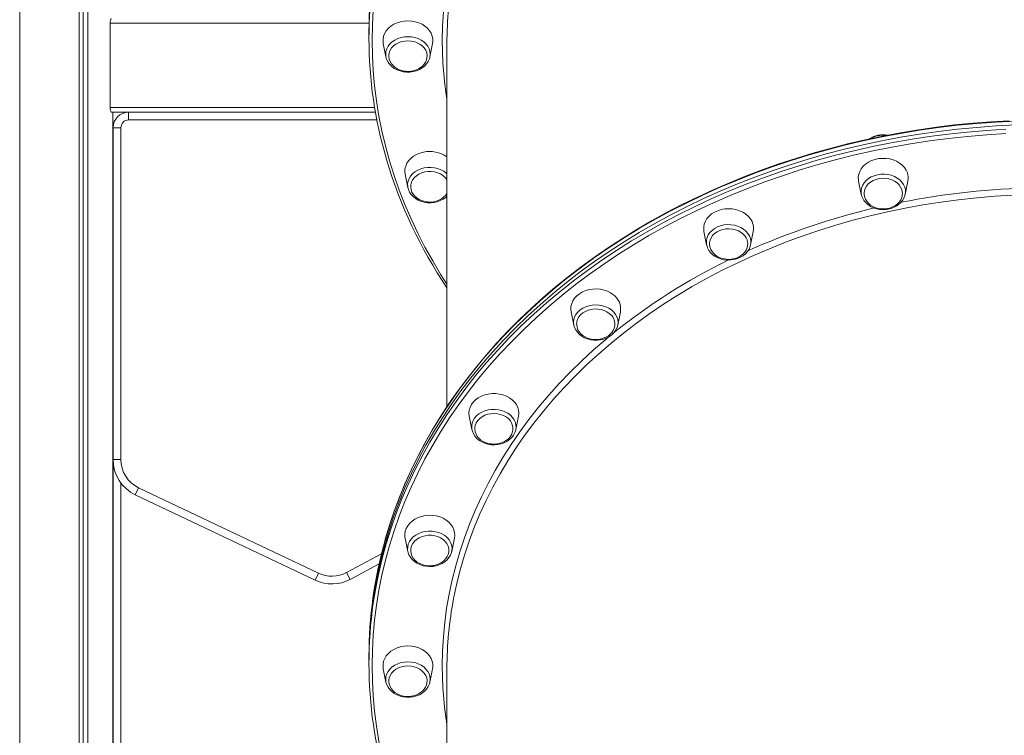
# Model space of a CAD drawing. Units: millimetres. Extents: x -14990 to 29344, y -15413 to 4030.
# Drawn here: x -478 to 153, y -2923 to -2464 of the extents above; entities that cross this region are included whole.
import ezdxf

# ---------------------------------------------------------------- set-up
doc = ezdxf.new("R2010")
doc.units = ezdxf.units.MM

msp = doc.modelspace()

# ---------------------------------------------------------------- linework, layer by layer
at = {"color": 7, "linetype": 'Continuous', "lineweight": 15}
for p, q in [((-478.01, -1035.65), (-478.01, -4363.58)), ((-439.95, -1057.51), (-439.95, -4363.58)), ((-437.43, -1058.95), (-437.43, -4363.58)), ((-434.26, -1060.77), (-434.26, -4363.58)), ((-419.98, -2520.58), (-419.98, -2466.58)), ((-254.18, -2471.49), (-254.18, -2473.96)), ((-254.18, -2473.96), (-254.18, -2476.42)), ((-244.99, -2479.63), (-243.26, -2488.2)), ((-215.11, -2488.2), (-213.38, -2479.63)), ((-204.18, -2479.51), (-204.18, -2712.41)), ((-243.09, -2488.88), (-243.26, -2488.2)), ((-215.11, -2488.2), (-215.21, -2488.65)), ((-250.05, -2523.58), (-419.33, -2523.58)), ((-418.33, -2523.58), (-418.33, -4363.58)), ((-418.29, -2523.58), (-418.29, -4363.58)), ((-418.29, -2523.58), (-418.29, -4363.58)), ((-408.18, -2523.58), (-408.18, -2528.58)), ((-418.18, -2746.28), (-418.18, -2533.58)), ((-418.18, -2533.58), (-413.18, -2533.58)), ((-413.18, -2533.58), (-413.18, -2746.28)), ((-230.98, -2563.39), (-229.26, -2571.95)), ((59.64, -2567.76), (61.37, -2576.33)), ((89.52, -2576.33), (91.24, -2567.76)), ((-229.15, -2572.43), (-229.26, -2571.95)), ((89.57, -2576.01), (89.52, -2576.33)), ((-39.49, -2600.09), (-37.76, -2608.66)), ((-9.61, -2608.66), (-7.88, -2600.09)), ((-37.71, -2608.9), (-37.76, -2608.66)), ((-9.57, -2608.44), (-9.61, -2608.66)), ((-124.61, -2651.52), (-122.88, -2660.08)), ((-94.73, -2660.08), (-93, -2651.52)), ((-189.92, -2718.54), (-188.2, -2727.11)), ((-160.05, -2727.11), (-158.32, -2718.54)), ((-188.2, -2727.11), (-188.23, -2726.91)), ((-160.05, -2727.11), (-160.12, -2727.43)), ((-418.18, -2746.28), (-413.18, -2746.28)), ((-418.18, -3068.73), (-418.18, -2746.28)), ((-403.92, -2768.86), (-401.77, -2764.35)), ((-288.69, -2823.62), (-403.92, -2768.86)), ((-401.77, -2764.35), (-286.54, -2819.11)), ((-230.98, -2796.59), (-229.26, -2805.15)), ((-201.11, -2805.15), (-199.38, -2796.59)), ((-201.11, -2805.15), (-201.19, -2805.51)), ((-247.71, -2813.24), (-266.19, -2823.1)), ((-288.69, -2823.62), (-286.54, -2819.11)), ((-266.19, -2823.1), (-268.55, -2818.69)), ((-254.18, -2872.21), (-254.18, -2874.67)), ((-254.18, -2874.67), (-254.18, -2877.14)), ((-244.99, -2880.35), (-243.26, -2888.91)), ((-215.11, -2888.91), (-213.38, -2880.35)), ((-204.18, -2880.22), (-204.18, -3113.12)), ((-243.09, -2889.6), (-243.26, -2888.91)), ((-215.11, -2888.91), (-215.21, -2889.36))]:
    msp.add_line(p, q, dxfattribs=at)
at = {"color": 8, "linetype": 'Continuous', "lineweight": 15}
for p, q in [((-254.14, -2466.58), (-419.98, -2466.58)), ((-419.98, -2520.58), (-250.56, -2520.58)), ((-249.12, -2528.58), (-408.18, -2528.58)), ((-413.18, -2761.28), (-413.18, -3068.73)), ((-268.55, -2818.69), (-246.19, -2806.77))]:
    msp.add_line(p, q, dxfattribs=at)
at = {"color": 7, "linetype": 'Continuous', "lineweight": 15, "flags": 128}
for points in [[(-253.79, -2459.32), (-254.14, -2469.08), (-254.18, -2473.96)], [(-253.79, -2459.32), (-254.14, -2469.08), (-254.18, -2473.96)], [(-419.98, -2466.58), (-419.94, -2465.61), (-419.83, -2464.75), (-419.67, -2464.08), (-419.47, -2463.67), (-419.33, -2463.58)], [(-229.18, -2465.06), (-231.57, -2465.2), (-233.9, -2465.62), (-236.13, -2466.31), (-238.2, -2467.25), (-240.07, -2468.42), (-241.69, -2469.8), (-243.04, -2471.36), (-244.08, -2473.05), (-244.78, -2474.85), (-245.14, -2476.72), (-245.14, -2478.6), (-244.99, -2479.63)], [(-213.38, -2479.63), (-213.23, -2478.6), (-213.23, -2476.72), (-213.59, -2474.85), (-214.29, -2473.05), (-215.33, -2471.36), (-216.68, -2469.8), (-218.3, -2468.42), (-220.17, -2467.25), (-222.24, -2466.31), (-224.47, -2465.62), (-226.8, -2465.2), (-229.18, -2465.06)], [(-229.18, -2477.86), (-231.26, -2478), (-233.27, -2478.41), (-235.17, -2479.09), (-236.89, -2480.01), (-238.39, -2481.14), (-239.63, -2482.46), (-240.57, -2483.92), (-241.18, -2485.49), (-241.44, -2487.11), (-241.45, -2487.72)], [(-216.92, -2487.46), (-216.93, -2487.11), (-217.19, -2485.49), (-217.8, -2483.92), (-218.74, -2482.46), (-219.98, -2481.14), (-221.48, -2480.01), (-223.2, -2479.09), (-225.1, -2478.41), (-227.11, -2478), (-229.18, -2477.86)], [(-243.04, -2488.93), (-242.74, -2489.95), (-241.93, -2491.54), (-240.85, -2493.02), (-239.51, -2494.35), (-237.93, -2495.51), (-236.16, -2496.47), (-234.23, -2497.2), (-232.19, -2497.69), (-230.07, -2497.92), (-227.94, -2497.9), (-225.83, -2497.62), (-223.79, -2497.09), (-221.87, -2496.31), (-220.11, -2495.29), (-218.55, -2494.07), (-217.23, -2492.67), (-216.19, -2491.11), (-215.45, -2489.45), (-215.26, -2488.67)], [(-241.43, -2487.73), (-241.44, -2487.97), (-241.19, -2489.57), (-240.61, -2491.15), (-239.8, -2492.52), (-238.75, -2493.76), (-237.49, -2494.86), (-236.06, -2495.78), (-234.52, -2496.5), (-233.01, -2496.99), (-231.9, -2497.24), (-230.7, -2497.41), (-229.18, -2497.49)], [(-229.18, -2497.49), (-227.2, -2497.36), (-226.38, -2497.23), (-225.06, -2496.91), (-223.73, -2496.45), (-222.38, -2495.81), (-221.08, -2495), (-219.88, -2494.02), (-218.83, -2492.87), (-217.98, -2491.57), (-217.35, -2490.15), (-217, -2488.64), (-216.95, -2487.46)], [(156.2, -2529.08), (144.49, -2529.75), (132.81, -2530.66), (121.16, -2531.83), (109.56, -2533.24), (98.01, -2534.89), (86.53, -2536.79), (75.11, -2538.94), (63.77, -2541.32), (52.51, -2543.95), (41.35, -2546.81), (30.29, -2549.91), (19.33, -2553.24), (8.5, -2556.8), (-2.21, -2560.59), (-12.78, -2564.61), (-23.21, -2568.85), (-33.5, -2573.31), (-43.63, -2577.99), (-53.6, -2582.88), (-63.39, -2587.98), (-73.01, -2593.29), (-82.44, -2598.8), (-91.68, -2604.51), (-100.73, -2610.41), (-109.56, -2616.5), (-118.19, -2622.78), (-126.6, -2629.23), (-134.79, -2635.87), (-142.74, -2642.68), (-150.47, -2649.65), (-157.95, -2656.78), (-165.18, -2664.07), (-172.16, -2671.51), (-178.89, -2679.1), (-185.35, -2686.83), (-191.55, -2694.69), (-197.48, -2702.68), (-203.13, -2710.79), (-208.5, -2719.02), (-213.59, -2727.36), (-218.4, -2735.81), (-222.91, -2744.35), (-227.13, -2752.99), (-231.05, -2761.71), (-234.67, -2770.51), (-237.99, -2779.39), (-241.01, -2788.34), (-243.72, -2797.34), (-244.05, -2798.59)], [(160.13, -2531.8), (147.76, -2532.43), (135.42, -2533.33), (123.11, -2534.5), (110.86, -2535.95), (98.66, -2537.68), (86.52, -2539.68), (74.47, -2541.95), (62.5, -2544.48), (50.63, -2547.29), (38.86, -2550.36), (27.21, -2553.69), (15.68, -2557.28), (4.29, -2561.12), (-6.96, -2565.22), (-18.06, -2569.57), (-28.99, -2574.17), (-39.75, -2579.01), (-50.34, -2584.09), (-60.74, -2589.4), (-70.94, -2594.95), (-80.93, -2600.72), (-90.72, -2606.71), (-100.28, -2612.92), (-109.62, -2619.34), (-118.72, -2625.96), (-127.58, -2632.79), (-136.18, -2639.81), (-144.54, -2647.03), (-152.62, -2654.42), (-160.44, -2662), (-167.98, -2669.74), (-175.24, -2677.65), (-182.21, -2685.73), (-188.88, -2693.95), (-195.25, -2702.32), (-201.32, -2710.83), (-207.08, -2719.47), (-212.53, -2728.24), (-217.66, -2737.12), (-222.46, -2746.12), (-226.94, -2755.22), (-231.09, -2764.42), (-234.9, -2773.71), (-238.38, -2783.07), (-241.52, -2792.52), (-244.31, -2802.02), (-246.76, -2811.59), (-248.87, -2821.21), (-250.62, -2830.87), (-252.03, -2840.57), (-253.08, -2850.29), (-253.79, -2860.04), (-254.14, -2869.79), (-254.18, -2874.67)], [(160.13, -2531.8), (147.76, -2532.43), (135.42, -2533.33), (123.11, -2534.5), (110.86, -2535.95), (98.66, -2537.68), (86.52, -2539.68), (74.47, -2541.95), (62.5, -2544.48), (50.63, -2547.29), (38.86, -2550.36), (27.21, -2553.69), (15.68, -2557.28), (4.29, -2561.12), (-6.96, -2565.22), (-18.06, -2569.57), (-28.99, -2574.17), (-39.75, -2579.01), (-50.34, -2584.09), (-60.74, -2589.4), (-70.94, -2594.95), (-80.93, -2600.72), (-90.72, -2606.71), (-100.28, -2612.92), (-109.62, -2619.34), (-118.72, -2625.96), (-127.58, -2632.79), (-136.18, -2639.81), (-144.54, -2647.03), (-152.62, -2654.42), (-160.44, -2662), (-167.98, -2669.74), (-175.24, -2677.65), (-182.21, -2685.73), (-188.88, -2693.95), (-195.25, -2702.32), (-201.32, -2710.83), (-207.08, -2719.47), (-212.53, -2728.24), (-217.66, -2737.12), (-222.46, -2746.12), (-226.94, -2755.22), (-231.09, -2764.42), (-234.9, -2773.71), (-238.38, -2783.07), (-241.52, -2792.52), (-244.31, -2802.02), (-246.76, -2811.59), (-248.87, -2821.21), (-250.62, -2830.87), (-252.03, -2840.57), (-253.08, -2850.29), (-253.79, -2860.04), (-254.14, -2869.79), (-254.18, -2874.67)], [(-219.32, -2549.25), (-221.58, -2549.87), (-223.69, -2550.75), (-225.62, -2551.86), (-227.31, -2553.2), (-228.73, -2554.71), (-229.85, -2556.38), (-230.64, -2558.15), (-231.08, -2560), (-231.17, -2561.88), (-230.98, -2563.39)], [(90.9, -2562.53), (90.11, -2560.75), (88.99, -2559.08), (87.57, -2557.57), (85.88, -2556.24), (83.95, -2555.12), (81.84, -2554.24), (79.58, -2553.62), (77.23, -2553.27), (74.84, -2553.2), (72.47, -2553.41), (70.16, -2553.9), (67.96, -2554.65), (65.94, -2555.65), (64.13, -2556.88), (62.57, -2558.31), (61.29, -2559.9), (60.34, -2561.63), (59.72, -2563.45), (59.45, -2565.32), (59.54, -2567.2), (59.64, -2567.76)], [(-204.18, -2567), (-204.27, -2566.87), (-205.37, -2565.48), (-206.76, -2564.26), (-208.38, -2563.24), (-210.21, -2562.45), (-212.17, -2561.91), (-214.23, -2561.65), (-216.31, -2561.66), (-218.36, -2561.95)], [(-218.36, -2561.95), (-220.31, -2562.51), (-222.12, -2563.31), (-223.73, -2564.35), (-225.09, -2565.59), (-226.17, -2566.99), (-226.93, -2568.51), (-227.36, -2570.12), (-227.44, -2571.5)], [(87.29, -2573.15), (86.58, -2571.61), (85.55, -2570.19), (84.24, -2568.92), (82.66, -2567.85), (80.88, -2567), (78.95, -2566.4), (76.91, -2566.06), (74.83, -2566.01), (72.77, -2566.22), (70.79, -2566.72), (68.94, -2567.46), (67.27, -2568.45), (65.84, -2569.64), (64.69, -2571), (63.85, -2572.5), (63.34, -2574.09), (63.19, -2575.22)], [(-229.1, -2572.46), (-228.92, -2573.2), (-228.2, -2574.82), (-227.2, -2576.34), (-225.94, -2577.72), (-224.43, -2578.93), (-222.72, -2579.95), (-220.83, -2580.75), (-218.82, -2581.32), (-216.72, -2581.63), (-214.59, -2581.69), (-212.46, -2581.49), (-210.4, -2581.03), (-208.44, -2580.33), (-206.62, -2579.38), (-205, -2578.22), (-204.18, -2577.44)], [(-227.43, -2571.52), (-227.43, -2571.73), (-227.18, -2573.33), (-226.6, -2574.91), (-225.8, -2576.27), (-224.75, -2577.52), (-223.49, -2578.61), (-222.05, -2579.53), (-220.52, -2580.25), (-219, -2580.75), (-217.9, -2581), (-216.7, -2581.17), (-215.18, -2581.25)], [(87.7, -2575.28), (87.65, -2574.76), (87.29, -2573.15)], [(61.67, -2577.47), (61.27, -2575.74), (61.21, -2575.17)], [(61.75, -2577.6), (62.11, -2578.59), (63.01, -2580.15), (64.18, -2581.59), (65.59, -2582.87), (67.23, -2583.97), (69.06, -2584.85), (71.03, -2585.51), (73.1, -2585.92), (75.23, -2586.07), (77.36, -2585.97), (79.45, -2585.61), (81.46, -2584.99), (83.34, -2584.14), (85.04, -2583.06), (86.52, -2581.77), (87.76, -2580.32), (88.7, -2578.73), (89.34, -2577.04), (89.54, -2575.98)], [(63.22, -2575.19), (63.19, -2576.1), (63.44, -2577.7), (64.02, -2579.28), (64.83, -2580.65), (65.87, -2581.89), (67.14, -2582.99), (68.57, -2583.91), (70.1, -2584.63), (71.62, -2585.12), (72.72, -2585.37), (73.92, -2585.54), (75.44, -2585.62)], [(75.44, -2585.62), (77.43, -2585.49), (78.24, -2585.36), (79.56, -2585.04), (80.89, -2584.58), (82.24, -2583.94), (83.55, -2583.13), (84.74, -2582.15), (85.79, -2581), (86.65, -2579.7), (87.27, -2578.28), (87.63, -2576.77), (87.69, -2575.26)], [(-9.83, -2591.82), (-11.18, -2590.26), (-12.8, -2588.88), (-14.67, -2587.71), (-16.74, -2586.77), (-18.97, -2586.08), (-21.3, -2585.66), (-23.68, -2585.52), (-26.07, -2585.66), (-28.4, -2586.08), (-30.63, -2586.77), (-32.7, -2587.71), (-34.57, -2588.88), (-36.19, -2590.26), (-37.54, -2591.82), (-38.58, -2593.51), (-39.28, -2595.31), (-39.64, -2597.17), (-39.64, -2599.06), (-39.49, -2600.09)], [(-13.06, -2603.15), (-14.25, -2601.81), (-15.71, -2600.64), (-17.4, -2599.69), (-19.27, -2598.97), (-21.27, -2598.51), (-23.34, -2598.33), (-25.41, -2598.42), (-27.44, -2598.79), (-29.36, -2599.42), (-31.12, -2600.3), (-32.66, -2601.4), (-33.94, -2602.69), (-34.93, -2604.13), (-35.6, -2605.68), (-35.92, -2607.3), (-35.94, -2608.4)], [(-37.7, -2608.92), (-37.7, -2608.93), (-37.16, -2610.6), (-36.32, -2612.18), (-35.2, -2613.64), (-33.83, -2614.96), (-32.23, -2616.09), (-30.44, -2617.02), (-28.49, -2617.73), (-26.44, -2618.19), (-24.32, -2618.39), (-22.18, -2618.34), (-20.08, -2618.03), (-18.05, -2617.46), (-16.15, -2616.66), (-14.41, -2615.62), (-12.88, -2614.37), (-11.59, -2612.95), (-10.58, -2611.38), (-9.88, -2609.71), (-9.6, -2608.42)], [(-35.94, -2608.42), (-35.94, -2608.43), (-35.69, -2610.03), (-35.11, -2611.61), (-34.3, -2612.98), (-33.25, -2614.22), (-31.99, -2615.32), (-30.56, -2616.24), (-29.02, -2616.95), (-27.51, -2617.45), (-26.4, -2617.7), (-25.2, -2617.87), (-23.68, -2617.95)], [(-23.68, -2617.95), (-21.7, -2617.82), (-20.88, -2617.68), (-19.56, -2617.37), (-18.23, -2616.91), (-16.88, -2616.27), (-15.58, -2615.46), (-14.38, -2614.48), (-13.33, -2613.33), (-12.48, -2612.03), (-11.85, -2610.61), (-11.5, -2609.1), (-11.45, -2607.94)], [(-97.49, -2640.64), (-99.3, -2639.41), (-101.33, -2638.41), (-103.52, -2637.65), (-105.83, -2637.17), (-108.21, -2636.95), (-110.6, -2637.02), (-112.95, -2637.38), (-115.2, -2638), (-117.32, -2638.88), (-119.24, -2639.99), (-120.93, -2641.33), (-122.35, -2642.84), (-123.47, -2644.51), (-124.26, -2646.28), (-124.71, -2648.13), (-124.79, -2650.01), (-124.61, -2651.52)], [(-100.13, -2652.58), (-101.72, -2651.52), (-103.52, -2650.69), (-105.46, -2650.11), (-107.51, -2649.8), (-109.59, -2649.77), (-111.64, -2650.01), (-113.62, -2650.52), (-115.46, -2651.29), (-117.1, -2652.29), (-118.51, -2653.5), (-119.64, -2654.88), (-120.46, -2656.38), (-120.94, -2657.98), (-121.07, -2659.37)], [(-122.85, -2660.14), (-122.44, -2661.63), (-121.67, -2663.23), (-120.62, -2664.73), (-119.31, -2666.08), (-117.76, -2667.26), (-116.01, -2668.25), (-114.1, -2669.01), (-112.06, -2669.53), (-109.96, -2669.79), (-107.82, -2669.8), (-105.71, -2669.56), (-103.66, -2669.05), (-101.72, -2668.3), (-99.93, -2667.32), (-98.35, -2666.12), (-97, -2664.74), (-95.92, -2663.2), (-95.14, -2661.55), (-94.76, -2660.12)], [(-121.04, -2659.37), (-121.06, -2659.86), (-120.81, -2661.46), (-120.23, -2663.04), (-119.42, -2664.4), (-118.37, -2665.65), (-117.11, -2666.74), (-115.68, -2667.66), (-114.14, -2668.38), (-112.63, -2668.88), (-111.52, -2669.13), (-110.32, -2669.3), (-108.81, -2669.38)], [(-108.81, -2669.38), (-106.82, -2669.24), (-106, -2669.11), (-104.68, -2668.79), (-103.35, -2668.34), (-102, -2667.7), (-100.7, -2666.89), (-99.5, -2665.9), (-98.45, -2664.75), (-97.6, -2663.46), (-96.98, -2662.04), (-96.62, -2660.53), (-96.59, -2659.89)], [(-166.12, -2705.66), (-168.28, -2704.84), (-170.56, -2704.28), (-172.93, -2704), (-175.32, -2704), (-177.68, -2704.28), (-179.97, -2704.84), (-182.12, -2705.66), (-184.1, -2706.72), (-185.85, -2708), (-187.34, -2709.47), (-188.54, -2711.1), (-189.41, -2712.85), (-189.94, -2714.69), (-190.12, -2716.57), (-189.94, -2718.44), (-189.92, -2718.54)], [(-158.32, -2718.54), (-158.3, -2718.44), (-158.12, -2716.57), (-158.3, -2714.69), (-158.83, -2712.85), (-159.71, -2711.1), (-160.9, -2709.47), (-162.39, -2708), (-164.15, -2706.72), (-166.12, -2705.66)], [(-167.99, -2718.07), (-169.87, -2717.37), (-171.88, -2716.93), (-173.95, -2716.77), (-176.02, -2716.89), (-178.04, -2717.28), (-179.95, -2717.93), (-181.69, -2718.83), (-183.21, -2719.95), (-184.47, -2721.25), (-185.44, -2722.7), (-186.07, -2724.26), (-186.37, -2725.88), (-186.38, -2726.11)], [(-188.21, -2726.89), (-187.91, -2728.19), (-187.22, -2729.82), (-186.25, -2731.35), (-185.01, -2732.74), (-183.53, -2733.98), (-181.83, -2735.02), (-179.96, -2735.84), (-177.95, -2736.43), (-175.86, -2736.77), (-173.73, -2736.85), (-171.61, -2736.67), (-169.53, -2736.24), (-167.56, -2735.55), (-165.73, -2734.63), (-164.08, -2733.49), (-162.66, -2732.16), (-161.51, -2730.66), (-160.65, -2729.03), (-160.13, -2727.45)], [(-186.34, -2726.09), (-186.37, -2726.88), (-186.13, -2728.48), (-185.54, -2730.06), (-184.74, -2731.42), (-183.69, -2732.67), (-182.43, -2733.76), (-180.99, -2734.68), (-179.46, -2735.4), (-177.94, -2735.9), (-176.84, -2736.15), (-175.64, -2736.32), (-174.12, -2736.4)], [(-174.12, -2736.4), (-172.14, -2736.27), (-171.32, -2736.13), (-170, -2735.82), (-168.67, -2735.36), (-167.32, -2734.72), (-166.02, -2733.91), (-164.82, -2732.92), (-163.77, -2731.77), (-162.91, -2730.48), (-162.29, -2729.06), (-161.93, -2727.55), (-161.91, -2727.01)], [(-211.04, -2782.45), (-213.39, -2782.09), (-215.78, -2782.02), (-218.16, -2782.24), (-220.46, -2782.72), (-222.66, -2783.48), (-224.68, -2784.48), (-226.49, -2785.71), (-228.05, -2787.13), (-229.33, -2788.73), (-230.28, -2790.45), (-230.9, -2792.27), (-231.17, -2794.14), (-231.08, -2796.02), (-230.98, -2796.59)], [(-199.38, -2796.59), (-199.19, -2795.08), (-199.28, -2793.2), (-199.73, -2791.35), (-200.52, -2789.58), (-201.63, -2787.91), (-203.05, -2786.4), (-204.74, -2785.06), (-206.67, -2783.95), (-208.78, -2783.07), (-211.04, -2782.45)], [(-212.01, -2795.15), (-214.05, -2794.86), (-216.13, -2794.85), (-218.19, -2795.11), (-220.15, -2795.65), (-221.98, -2796.44), (-223.6, -2797.46), (-224.99, -2798.68), (-226.09, -2800.07), (-226.88, -2801.58), (-227.34, -2803.18), (-227.42, -2803.84)], [(-202.92, -2804.09), (-203, -2803.32), (-203.43, -2801.71), (-204.19, -2800.19), (-205.27, -2798.79), (-206.63, -2797.55), (-208.24, -2796.51), (-210.05, -2795.71), (-212.01, -2795.15)], [(-229.04, -2806.01), (-229.12, -2805.73), (-229.26, -2805.15)], [(-229, -2806.08), (-228.52, -2807.4), (-227.63, -2808.96), (-226.46, -2810.4), (-225.05, -2811.68), (-223.41, -2812.78), (-221.59, -2813.67), (-219.62, -2814.33), (-217.55, -2814.74), (-215.42, -2814.9), (-213.29, -2814.8), (-211.2, -2814.44), (-209.19, -2813.83), (-207.31, -2812.98), (-205.61, -2811.9), (-204.12, -2810.62), (-202.88, -2809.17), (-201.93, -2807.57), (-201.28, -2805.89), (-201.22, -2805.53)], [(-227.39, -2803.81), (-227.43, -2804.93), (-227.18, -2806.53), (-226.6, -2808.11), (-225.8, -2809.47), (-224.75, -2810.72), (-223.49, -2811.81), (-222.05, -2812.73), (-220.52, -2813.45), (-219, -2813.95), (-217.9, -2814.2), (-216.7, -2814.37), (-215.18, -2814.45)], [(-215.18, -2814.45), (-213.19, -2814.31), (-212.38, -2814.18), (-211.06, -2813.86), (-209.73, -2813.41), (-208.38, -2812.77), (-207.08, -2811.96), (-205.88, -2810.97), (-204.83, -2809.82), (-203.97, -2808.53), (-203.35, -2807.11), (-202.99, -2805.6), (-202.93, -2804.07)], [(-229.18, -2865.77), (-231.57, -2865.91), (-233.9, -2866.33), (-236.13, -2867.02), (-238.2, -2867.96), (-240.07, -2869.13), (-241.69, -2870.52), (-243.04, -2872.07), (-244.08, -2873.77), (-244.78, -2875.57), (-245.14, -2877.43), (-245.14, -2879.31), (-244.99, -2880.35)], [(-213.38, -2880.35), (-213.23, -2879.31), (-213.23, -2877.43), (-213.59, -2875.57), (-214.29, -2873.77), (-215.33, -2872.07), (-216.68, -2870.52), (-218.3, -2869.13), (-220.17, -2867.96), (-222.24, -2867.02), (-224.47, -2866.33), (-226.8, -2865.91), (-229.18, -2865.77)], [(-229.18, -2878.58), (-231.26, -2878.71), (-233.27, -2879.13), (-235.17, -2879.8), (-236.89, -2880.72), (-238.39, -2881.85), (-239.63, -2883.17), (-240.57, -2884.63), (-241.18, -2886.2), (-241.44, -2887.82), (-241.45, -2888.43)], [(-216.92, -2888.18), (-216.93, -2887.82), (-217.19, -2886.2), (-217.8, -2884.63), (-218.74, -2883.17), (-219.98, -2881.85), (-221.48, -2880.72), (-223.2, -2879.8), (-225.1, -2879.13), (-227.11, -2878.71), (-229.18, -2878.58)], [(-243.04, -2889.64), (-242.74, -2890.66), (-241.93, -2892.25), (-240.85, -2893.73), (-239.51, -2895.06), (-237.93, -2896.22), (-236.16, -2897.18), (-234.23, -2897.91), (-232.19, -2898.4), (-230.07, -2898.64), (-227.94, -2898.61), (-225.83, -2898.33), (-223.79, -2897.8), (-221.87, -2897.02), (-220.11, -2896.01), (-218.55, -2894.79), (-217.23, -2893.38), (-216.19, -2891.83), (-215.45, -2890.16), (-215.26, -2889.39)], [(-241.43, -2888.45), (-241.44, -2888.69), (-241.19, -2890.28), (-240.61, -2891.87), (-239.8, -2893.23), (-238.75, -2894.47), (-237.49, -2895.57), (-236.06, -2896.49), (-234.52, -2897.21), (-233.01, -2897.71), (-231.9, -2897.95), (-230.7, -2898.12), (-229.18, -2898.2)], [(-229.18, -2898.2), (-227.2, -2898.07), (-226.38, -2897.94), (-225.06, -2897.62), (-223.73, -2897.16), (-222.38, -2896.53), (-221.08, -2895.72), (-219.88, -2894.73), (-218.83, -2893.58), (-217.98, -2892.28), (-217.35, -2890.87), (-217, -2889.35), (-216.95, -2888.17)]]:
    msp.add_lwpolyline(points, dxfattribs=at)
at = {"color": 8, "linetype": 'Continuous', "lineweight": 15, "flags": 128}
for points in [[(-251.48, -2458.24), (-252.01, -2467.94), (-252.18, -2477.66), (-252.18, -2477.66)], [(-207.18, -2477.66), (-207.01, -2468.45), (-206.48, -2459.25)], [(-252.18, -2477.66), (-252.01, -2487.37), (-251.48, -2497.08), (-250.61, -2506.77), (-249.38, -2516.43), (-247.81, -2526.07), (-245.89, -2535.67), (-243.62, -2545.22), (-241.01, -2554.71), (-238.05, -2564.14), (-234.76, -2573.51), (-231.13, -2582.79), (-227.17, -2591.99), (-222.88, -2601.1), (-218.26, -2610.11), (-213.31, -2619.01), (-208.05, -2627.8), (-204.18, -2633.87)], [(-243.26, -2488.2), (-243.26, -2488.19), (-243.44, -2486.44), (-243.26, -2484.68), (-242.74, -2482.97), (-241.88, -2481.34), (-240.71, -2479.84), (-239.26, -2478.5), (-237.56, -2477.36), (-235.65, -2476.44), (-233.59, -2475.77), (-231.41, -2475.36), (-229.18, -2475.22), (-226.96, -2475.36), (-224.78, -2475.77), (-222.72, -2476.44), (-220.81, -2477.36), (-219.11, -2478.5), (-217.66, -2479.84), (-216.49, -2481.34), (-215.63, -2482.97), (-215.11, -2484.68), (-214.93, -2486.44), (-215.11, -2488.19), (-215.11, -2488.2)], [(160.13, -2529.34), (147.76, -2529.96), (135.42, -2530.86), (123.11, -2532.04), (110.86, -2533.49), (98.66, -2535.21), (86.52, -2537.21), (74.47, -2539.48), (62.5, -2542.02), (50.63, -2544.82), (38.86, -2547.89), (27.21, -2551.22), (15.68, -2554.81), (4.29, -2558.66), (-6.96, -2562.76), (-18.06, -2567.11), (-28.99, -2571.7), (-39.75, -2576.54), (-50.34, -2581.62), (-60.74, -2586.94), (-70.94, -2592.48), (-80.93, -2598.25), (-90.72, -2604.24), (-100.28, -2610.45), (-109.62, -2616.87), (-118.72, -2623.5), (-127.58, -2630.32), (-136.18, -2637.35), (-144.54, -2644.56), (-152.62, -2651.96), (-160.44, -2659.53), (-167.98, -2667.28), (-175.24, -2675.19), (-182.21, -2683.26), (-188.88, -2691.48), (-195.25, -2699.85), (-201.32, -2708.36), (-207.08, -2717.01), (-212.53, -2725.77), (-217.66, -2734.66), (-222.46, -2743.66), (-226.94, -2752.76), (-231.09, -2761.95), (-234.9, -2771.24), (-238.38, -2780.61), (-241.52, -2790.05), (-244.1, -2798.79)], [(-243.12, -2800.29), (-242.96, -2799.73), (-239.99, -2790.25), (-236.68, -2780.85), (-233.04, -2771.52), (-229.06, -2762.27), (-224.74, -2753.13), (-220.1, -2744.08), (-215.13, -2735.13), (-209.85, -2726.31), (-204.24, -2717.6), (-198.33, -2709.02), (-192.1, -2700.58), (-185.58, -2692.29), (-178.76, -2684.14), (-171.64, -2676.14), (-164.24, -2668.31), (-156.57, -2660.65), (-148.61, -2653.17), (-140.39, -2645.86), (-131.91, -2638.74), (-123.18, -2631.82), (-114.2, -2625.09), (-104.98, -2618.57), (-95.53, -2612.25), (-85.85, -2606.15), (-75.96, -2600.27), (-65.86, -2594.61), (-55.56, -2589.18), (-45.07, -2583.99), (-34.39, -2579.03), (-23.54, -2574.31), (-12.53, -2569.83), (-1.35, -2565.61), (9.97, -2561.63), (21.43, -2557.91), (33.02, -2554.45), (44.73, -2551.25), (56.55, -2548.32), (68.47, -2545.65), (80.48, -2543.24), (92.58, -2541.11), (104.75, -2539.25), (116.98, -2537.66), (129.26, -2536.35), (141.59, -2535.31), (153.94, -2534.55)], [(154.07, -2537.35), (141.77, -2538.11), (129.5, -2539.14), (117.28, -2540.45), (105.1, -2542.03), (92.99, -2543.88), (80.95, -2546.01), (68.99, -2548.4), (57.12, -2551.06), (45.36, -2553.98), (33.7, -2557.17), (22.16, -2560.61), (10.76, -2564.31), (-0.51, -2568.27), (-11.64, -2572.48), (-22.6, -2576.93), (-33.4, -2581.63), (-44.03, -2586.56), (-54.47, -2591.74), (-64.73, -2597.14), (-74.78, -2602.77), (-84.63, -2608.63), (-94.26, -2614.7), (-103.66, -2620.99), (-112.84, -2627.48), (-121.78, -2634.18), (-130.47, -2641.07), (-138.91, -2648.16), (-147.1, -2655.43), (-155.01, -2662.88), (-162.66, -2670.51), (-170.02, -2678.3), (-177.1, -2686.26), (-183.89, -2694.37), (-190.39, -2702.63), (-196.58, -2711.03), (-202.47, -2719.57), (-208.05, -2728.23), (-213.31, -2737.02), (-218.26, -2745.92), (-222.88, -2754.93), (-227.17, -2764.03), (-231.13, -2773.24), (-234.76, -2782.52), (-238.05, -2791.88), (-241.01, -2801.32), (-243.62, -2810.81), (-245.89, -2820.36), (-247.81, -2829.96), (-249.38, -2839.59), (-250.61, -2849.26), (-251.48, -2858.95), (-252.01, -2868.66), (-252.18, -2878.37), (-252.18, -2878.37)], [(-229.26, -2571.95), (-229.35, -2571.37), (-229.41, -2569.61), (-229.12, -2567.86), (-228.48, -2566.17), (-227.52, -2564.58), (-226.26, -2563.13), (-224.72, -2561.86), (-222.94, -2560.78), (-220.98, -2559.94), (-218.87, -2559.36), (-216.67, -2559.04), (-214.43, -2558.99), (-212.22, -2559.22), (-210.07, -2559.72), (-208.05, -2560.48), (-206.21, -2561.47), (-204.59, -2562.69), (-204.18, -2563.06)], [(61.21, -2575.17), (61.21, -2573.98), (61.5, -2572.24), (62.14, -2570.55), (63.1, -2568.96), (64.37, -2567.51), (65.9, -2566.23), (67.68, -2565.16), (69.64, -2564.32), (71.75, -2563.73), (73.95, -2563.41), (76.19, -2563.36), (78.4, -2563.59), (80.55, -2564.09), (82.57, -2564.85), (84.41, -2565.85), (86.03, -2567.06), (87.39, -2568.46), (88.46, -2570), (89.21, -2571.66), (89.61, -2573.4), (89.67, -2575.16), (89.57, -2576.01)], [(158.51, -2576.85), (146.88, -2577.54), (135.29, -2578.51), (123.74, -2579.75), (112.24, -2581.27), (100.8, -2583.06), (89.44, -2585.13), (78.16, -2587.46), (66.98, -2590.06), (55.9, -2592.92), (44.94, -2596.04), (34.1, -2599.43), (23.4, -2603.07), (12.84, -2606.96), (2.43, -2611.11), (-7.81, -2615.5), (-17.88, -2620.13), (-27.76, -2624.99), (-37.46, -2630.09), (-46.95, -2635.42), (-56.24, -2640.97), (-65.31, -2646.74), (-74.15, -2652.73), (-82.76, -2658.92), (-91.13, -2665.31), (-99.25, -2671.9), (-107.11, -2678.68), (-114.71, -2685.64), (-122.04, -2692.78), (-129.09, -2700.09), (-135.86, -2707.57), (-142.33, -2715.2), (-148.52, -2722.99), (-154.4, -2730.91), (-159.97, -2738.98), (-165.23, -2747.17), (-170.18, -2755.48), (-174.8, -2763.91), (-179.1, -2772.45), (-183.07, -2781.08), (-186.71, -2789.8), (-190.01, -2798.61), (-192.97, -2807.49), (-195.59, -2816.43), (-197.86, -2825.44), (-199.79, -2834.49), (-199.96, -2835.38)], [(-37.76, -2608.66), (-37.92, -2607.48), (-37.86, -2605.72), (-37.45, -2603.99), (-36.7, -2602.33), (-35.64, -2600.79), (-34.28, -2599.39), (-32.65, -2598.18), (-30.81, -2597.18), (-28.79, -2596.42), (-26.65, -2595.92), (-24.43, -2595.69), (-22.2, -2595.74), (-20, -2596.06), (-17.89, -2596.65), (-15.92, -2597.49), (-14.15, -2598.56), (-12.61, -2599.84), (-11.34, -2601.29), (-10.38, -2602.88), (-9.75, -2604.56), (-9.45, -2606.31), (-9.51, -2608.07), (-9.57, -2608.44)], [(-122.87, -2660.14), (-122.88, -2660.08), (-123.06, -2658.32), (-122.88, -2656.57), (-122.36, -2654.86), (-121.5, -2653.23), (-120.34, -2651.73), (-118.88, -2650.39), (-117.18, -2649.25), (-115.28, -2648.33), (-113.21, -2647.65), (-111.04, -2647.24), (-108.81, -2647.1), (-106.58, -2647.24), (-104.4, -2647.65), (-102.34, -2648.33), (-100.43, -2649.25), (-98.73, -2650.39), (-97.28, -2651.73), (-96.11, -2653.23), (-95.25, -2654.86), (-94.73, -2656.57), (-94.55, -2658.32), (-94.73, -2660.08), (-94.74, -2660.12)], [(-207.18, -2878.37), (-207.01, -2869.16), (-206.48, -2859.97), (-205.6, -2850.78), (-204.38, -2841.63), (-202.8, -2832.5), (-200.87, -2823.42), (-198.6, -2814.39), (-195.99, -2805.41), (-193.03, -2796.51), (-189.74, -2787.67), (-186.11, -2778.92), (-182.14, -2770.26), (-177.85, -2761.69), (-173.24, -2753.23), (-168.3, -2744.88), (-163.04, -2736.66), (-157.48, -2728.56), (-151.61, -2720.6), (-145.43, -2712.78), (-138.96, -2705.11), (-132.2, -2697.59), (-125.16, -2690.24), (-117.84, -2683.06), (-110.25, -2676.06), (-102.39, -2669.24), (-99.54, -2666.86)], [(-188.23, -2726.91), (-188.29, -2726.52), (-188.35, -2724.76), (-188.06, -2723.01), (-187.43, -2721.33), (-186.46, -2719.74), (-185.2, -2718.28), (-183.66, -2717.01), (-181.88, -2715.94), (-179.92, -2715.1), (-177.81, -2714.51), (-175.61, -2714.19), (-173.38, -2714.14), (-171.16, -2714.37), (-169.01, -2714.87), (-167, -2715.63), (-165.15, -2716.63), (-163.53, -2717.84), (-162.17, -2719.23), (-161.1, -2720.78), (-160.36, -2722.44), (-159.95, -2724.17), (-159.89, -2725.93), (-160.05, -2727.11)], [(-229.26, -2805.15), (-229.41, -2803.98), (-229.35, -2802.22), (-228.95, -2800.49), (-228.2, -2798.83), (-227.13, -2797.28), (-225.77, -2795.89), (-224.15, -2794.67), (-222.31, -2793.68), (-220.29, -2792.92), (-218.14, -2792.42), (-215.93, -2792.19), (-213.69, -2792.24), (-211.49, -2792.56), (-209.38, -2793.14), (-207.42, -2793.98), (-205.64, -2795.06), (-204.11, -2796.33), (-202.84, -2797.78), (-201.88, -2799.37), (-201.24, -2801.06), (-200.95, -2802.81), (-201.01, -2804.57), (-201.11, -2805.15)], [(-243.26, -2888.91), (-243.26, -2888.91), (-243.44, -2887.15), (-243.26, -2885.4), (-242.74, -2883.68), (-241.88, -2882.06), (-240.71, -2880.56), (-239.26, -2879.22), (-237.56, -2878.07), (-235.65, -2877.15), (-233.59, -2876.48), (-231.41, -2876.07), (-229.18, -2875.93), (-226.96, -2876.07), (-224.78, -2876.48), (-222.72, -2877.15), (-220.81, -2878.07), (-219.11, -2879.22), (-217.66, -2880.56), (-216.49, -2882.06), (-215.63, -2883.68), (-215.11, -2885.4), (-214.93, -2887.15), (-215.11, -2888.91), (-215.11, -2888.91)], [(-252.18, -2878.37), (-252.01, -2888.08), (-251.48, -2897.79), (-250.61, -2907.48), (-249.38, -2917.15), (-247.81, -2926.78), (-245.89, -2936.38), (-243.62, -2945.93), (-241.01, -2955.42), (-238.05, -2964.86), (-234.76, -2974.22), (-231.13, -2983.5), (-227.17, -2992.7), (-222.88, -3001.81), (-218.26, -3010.82), (-213.31, -3019.72), (-208.05, -3028.51), (-204.18, -3034.58)]]:
    msp.add_lwpolyline(points, dxfattribs=at)
at = {"color": 7, "linetype": 'Continuous', "lineweight": 15}
for centre, radius, start, end in [((19.62, -2471.71), 273.8, 164.39866, 179.95438), ((19.88, -2476.66), 274.07, 163.66457, 179.94982), ((36.53, -2479.56), 240.72, 169.25137, 179.98625), ((19.92, -2476.18), 274.11, 180.05076, 196.45205), ((-415.33, -2521.14), 4.69, 173.16569, 211.39094), ((-408.18, -2533.58), 10, 90, 180), ((-408.18, -2533.58), 5, 90, 180), ((75.3, -2554.14), 16.07, 79.41966, 123.67286), ((-215.19, -2567.98), 19.18, 55.00467, 102.45134), ((44.11, -2468.94), 299.38, 196.50997, 213.96536), ((81.43, -2565.78), 10.01, 348.60407, 18.98357), ((-214.68, -2568.63), 12.62, 267.71224, 326.23326), ((-18.12, -2598.13), 10.42, 349.15667, 37.30689), ((-19.5, -2608.04), 8.08, 0.71504, 37.18975), ((-104, -2649.69), 11.14, 350.52814, 54.29339), ((-105.28, -2659.63), 8.73, 358.47651, 53.88171), ((-171.36, -2726.93), 9.49, 359.76582, 69.15759), ((-393.18, -2746.28), 25, 180, 244.58071), ((-393.18, -2746.28), 20, 180, 244.58071), ((19.62, -2872.42), 273.8, 164.39866, 179.95438), ((19.88, -2877.38), 274.07, 163.66457, 179.94982), ((-277.96, -2801.04), 20, 244.58071, 298.07249), ((-277.96, -2801.04), 25, 244.58071, 298.07249), ((36.53, -2880.28), 240.72, 169.25137, 179.98625), ((19.92, -2876.89), 274.11, 180.05076, 196.45205)]:
    msp.add_arc(centre, radius, start, end, dxfattribs=at)
at = {"color": 8, "linetype": 'Continuous', "lineweight": 15}
for centre, radius, start, end in [((35.1, -2477.61), 242.28, 180.01034, 189.02578), ((75.38, -2555.5), 17.12, 84.11465, 119.28678), ((181.52, -3060.54), 488.45, 91.04971, 101.17705), ((172.81, -3023.14), 450.03, 103.21873, 114.18027), ((145.48, -2966.2), 386.84, 115.94081, 128.98438), ((35.1, -2878.33), 242.28, 180.01034, 189.02578)]:
    msp.add_arc(centre, radius, start, end, dxfattribs=at)

doc.saveas('drawing.dxf')
